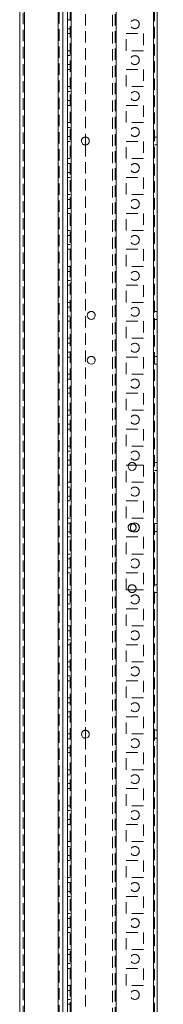
# Model space of a CAD drawing. Units: millimetres. Extents: x -3786 to 4614, y -3385 to 2555.
# Drawn here: x 807 to 887, y -1571 to -1024 of the extents above; entities that cross this region are included whole.
import ezdxf

# ---------------------------------------------------------------- set-up
doc = ezdxf.new("R2010")
doc.units = ezdxf.units.MM
doc.header["$LTSCALE"] = 5
doc.header["$PDSIZE"] = -1
doc.linetypes.add('HIDDEN', pattern=[1.905, 1.27, -0.635])
doc.layers.add('Dimensions', color=7, linetype='Continuous')
doc.styles.get("Standard").update_dxf_attribs({"font": 'romans.shx', "width": 0.8})
doc.dimstyles.new('SLDDIMSTYLE2', dxfattribs={"dimscale": 10, "dimtxt": 2.5, "dimasz": 3.302, "dimexe": 1, "dimexo": 1, "dimgap": 0.926042, "dimtad": 1, "dimdec": 0, "dimrnd": 1e-09, "dimzin": 12, "dimdsep": 46, "dimtxsty": 'Standard', "dimcen": 2, "dimadec": 0, "dimazin": 3, "dimtfac": 1, "dimtdec": 0, "dimtmove": 0, "dimatfit": 0, "dimfxl": 1, "dimfrac": 2, "dimtolj": 1, "dimtzin": 12, "dimarcsym": 0})

# ---------------------------------------------------------------- blocks, each defined once
blk = doc.blocks.new('*D19')
at = {"layer": 'Defpoints', "color": 0, "transparency": 16777216}
for p in [(843.89, -46.14), (1136.55, -46.14), (837.39, -1966.14)]:
    blk.add_point(p, dxfattribs=at)
at = {"layer": 'Dimensions', "color": 0, "lineweight": -2, "transparency": 16777216}
for p, q in [((863.89, -46.14), (1156.55, -46.14)), ((1136.55, -1900.1), (1136.55, -112.18)), ((857.39, -1966.14), (1156.55, -1966.14))]:
    blk.add_line(p, q, dxfattribs=at)
at = {"layer": 'Dimensions', "color": 0, "transparency": 16777216}
for points in [[(1125.54, -112.18), (1147.55, -112.18), (1136.55, -46.14)], [(1125.54, -1900.1), (1147.55, -1900.1), (1136.55, -1966.14)]]:
    blk.add_solid(points, dxfattribs=at)
at = {"layer": 'Dimensions', "color": 0, "transparency": 16777216, "insert": (1093.03, -1006.14), "char_height": 50, "attachment_point": 5, "rotation": 90}
blk.add_mtext('\\A1;1920', dxfattribs=at)
blk = doc.blocks.new('*D20')
at = {"layer": 'Defpoints', "color": 0, "transparency": 16777216}
for p in [(881.8, 3.87), (1290.32, 3.87), (881.79, -2016.14)]:
    blk.add_point(p, dxfattribs=at)
at = {"layer": 'Dimensions', "color": 0, "lineweight": -2, "transparency": 16777216}
for p, q in [((901.8, 3.87), (1310.32, 3.87)), ((1290.32, -1950.1), (1290.32, -62.17)), ((901.79, -2016.14), (1310.32, -2016.14))]:
    blk.add_line(p, q, dxfattribs=at)
at = {"layer": 'Dimensions', "color": 0, "transparency": 16777216}
for points in [[(1279.31, -62.17), (1301.32, -62.17), (1290.32, 3.87)], [(1279.31, -1950.1), (1301.32, -1950.1), (1290.32, -2016.14)]]:
    blk.add_solid(points, dxfattribs=at)
at = {"layer": 'Dimensions', "color": 0, "transparency": 16777216, "insert": (1246.8, -1006.14), "char_height": 50, "attachment_point": 5, "rotation": 90}
blk.add_mtext('\\A1;2020', dxfattribs=at)

msp = doc.modelspace()

# ---------------------------------------------------------------- linework, layer by layer
at = {"color": 7, "linetype": 'Continuous', "lineweight": 18}
for p, q in [((881.79, -2013.28), (881.79, 1.02)), ((883.89, -2013.28), (883.89, 1.02)), ((835.99, -1966.13), (835.99, -46.13)), ((807.39, -67.23), (807.39, -1960.03)), ((809.99, -67.23), (809.99, -1960.03)), ((828.79, -1961.38), (828.79, -65.81)), ((831.39, -1916.13), (831.39, -112.13)), ((833.89, -1916.13), (833.89, -112.13)), ((843.89, -1088.93), (843.89, -1093.33)), ((867.8, -1271.38), (871.93, -1271.38)), ((867.67, -1340.13), (867.8, -1340.88)), ((867.67, -1340.13), (867.8, -1340.88)), ((871.93, -1340.88), (867.8, -1340.88)), ((871.93, -1340.88), (867.8, -1340.88)), ((871.93, -1340.88), (867.8, -1340.88)), ((871.93, -1340.88), (872.07, -1340.13)), ((871.93, -1340.88), (872.07, -1340.13)), ((843.89, -1418.93), (843.89, -1423.33))]:
    msp.add_line(p, q, dxfattribs=at)
at = {"color": 7, "linetype": 'HIDDEN', "lineweight": 18}
for p, q in [((881.79, -2013.28), (881.79, 1.02)), ((881.79, 1.02), (881.79, -2013.28)), ((881.79, 1.02), (881.79, -2013.28)), ((882.39, 1.02), (882.39, -2013.28)), ((835.39, -46.13), (835.39, -1966.13)), ((835.99, -46.13), (835.99, -1966.13)), ((835.99, -1966.13), (835.99, -46.13)), ((835.99, -46.13), (835.99, -1966.13)), ((835.99, -1966.13), (835.99, -46.13)), ((835.99, -46.13), (835.99, -1966.13)), ((835.99, -46.13), (835.99, -1966.13)), ((835.99, -1966.13), (835.99, -46.13)), ((860.39, -49.02), (860.39, -1963.25)), ((860.99, -1966.13), (860.99, -46.13)), ((860.99, -46.13), (860.99, -1966.13)), ((860.99, -46.13), (860.99, -1966.13)), ((860.99, -1963.65), (860.99, -48.61)), ((881.79, -1966.13), (881.79, -46.13)), ((881.79, -46.13), (881.79, -1966.13)), ((881.79, -1966.13), (881.79, -46.13)), ((881.79, -46.13), (881.79, -1966.13)), ((858.89, -49.38), (858.89, -1962.88)), ((809.39, -67.23), (809.39, -1960.03)), ((809.99, -67.23), (809.99, -1960.03)), ((809.99, -1960.03), (809.99, -67.23)), ((809.99, -1960.03), (809.99, -67.23)), ((828.79, -1961.38), (828.79, -65.81)), ((828.79, -65.81), (828.79, -1961.38)), ((828.79, -65.81), (828.79, -1961.38)), ((829.39, -66.94), (829.39, -1961.38)), ((843.89, -763.33), (843.89, -1088.93)), ((835.39, -1023.63), (833.89, -1023.63)), ((833.89, -1028.63), (835.39, -1028.63)), ((833.89, -1028.63), (835.39, -1028.63)), ((868.89, -1026.13), (868.89, -1026.13)), ((873.89, -1026.13), (873.89, -1026.13)), ((835.39, -1031.38), (833.89, -1031.38)), ((835.39, -1031.38), (833.89, -1031.38)), ((835.39, -1031.38), (833.89, -1031.38)), ((835.39, -1031.38), (833.89, -1031.38)), ((866.64, -1031.38), (876.14, -1031.38)), ((866.64, -1031.38), (866.64, -1031.38)), ((866.64, -1031.38), (876.14, -1031.38)), ((866.64, -1040.88), (866.64, -1031.38)), ((876.14, -1031.38), (876.14, -1031.38)), ((876.14, -1031.38), (876.14, -1040.88)), ((835.39, -1040.88), (833.89, -1040.88)), ((835.39, -1040.88), (833.89, -1040.88)), ((835.39, -1040.88), (833.89, -1040.88)), ((835.39, -1040.88), (833.89, -1040.88)), ((835.39, -1043.63), (833.89, -1043.63)), ((835.39, -1043.63), (833.89, -1043.63)), ((876.14, -1040.88), (866.64, -1040.88)), ((876.14, -1040.88), (866.64, -1040.88)), ((876.14, -1040.88), (866.64, -1040.88)), ((833.89, -1048.63), (835.39, -1048.63)), ((833.89, -1048.63), (835.39, -1048.63)), ((835.39, -1051.38), (833.89, -1051.38)), ((835.39, -1051.38), (833.89, -1051.38)), ((835.39, -1051.38), (833.89, -1051.38)), ((835.39, -1051.38), (833.89, -1051.38)), ((866.64, -1051.38), (876.14, -1051.38)), ((866.64, -1051.38), (866.64, -1051.38)), ((866.64, -1051.38), (876.14, -1051.38)), ((866.64, -1060.88), (866.64, -1051.38)), ((866.64, -1051.38), (866.64, -1051.38)), ((876.14, -1051.38), (876.14, -1051.38)), ((876.14, -1051.38), (876.14, -1060.88)), ((876.14, -1051.38), (876.14, -1051.38)), ((835.39, -1060.88), (833.89, -1060.88)), ((835.39, -1060.88), (833.89, -1060.88)), ((835.39, -1060.88), (833.89, -1060.88)), ((835.39, -1060.88), (833.89, -1060.88)), ((876.14, -1060.88), (866.64, -1060.88)), ((876.14, -1060.88), (866.64, -1060.88)), ((835.39, -1063.63), (833.89, -1063.63)), ((835.39, -1063.63), (833.89, -1063.63)), ((833.89, -1068.63), (835.39, -1068.63)), ((833.89, -1068.63), (835.39, -1068.63)), ((835.39, -1071.38), (833.89, -1071.38)), ((835.39, -1071.38), (833.89, -1071.38)), ((835.39, -1071.38), (833.89, -1071.38)), ((835.39, -1071.38), (833.89, -1071.38)), ((866.64, -1071.38), (876.14, -1071.38)), ((866.64, -1071.38), (866.64, -1071.38)), ((866.64, -1071.38), (866.64, -1071.38)), ((866.64, -1071.38), (876.14, -1071.38)), ((866.64, -1071.38), (876.14, -1071.38)), ((866.64, -1080.88), (866.64, -1071.38)), ((876.14, -1071.38), (876.14, -1071.38)), ((876.14, -1071.38), (876.14, -1071.38)), ((876.14, -1071.38), (876.14, -1080.88)), ((835.39, -1080.88), (833.89, -1080.88)), ((835.39, -1080.88), (833.89, -1080.88)), ((835.39, -1080.88), (833.89, -1080.88)), ((835.39, -1080.88), (833.89, -1080.88)), ((835.39, -1083.63), (833.89, -1083.63)), ((835.39, -1083.63), (833.89, -1083.63)), ((876.14, -1080.88), (866.64, -1080.88)), ((876.14, -1080.88), (866.64, -1080.88)), ((833.89, -1088.63), (835.39, -1088.63)), ((833.89, -1088.63), (835.39, -1088.63)), ((868.89, -1086.13), (868.89, -1086.13)), ((873.89, -1086.13), (873.89, -1086.13)), ((883.89, -1088.93), (882.39, -1088.93)), ((883.89, -1088.93), (882.39, -1088.93)), ((835.39, -1091.38), (833.89, -1091.38)), ((835.39, -1091.38), (833.89, -1091.38)), ((835.39, -1091.38), (833.89, -1091.38)), ((835.39, -1091.38), (833.89, -1091.38)), ((841.69, -1091.13), (841.69, -1091.13)), ((843.89, -1093.33), (843.89, -1418.93)), ((846.09, -1091.13), (846.09, -1091.13)), ((866.64, -1091.38), (876.14, -1091.38)), ((866.64, -1091.38), (866.64, -1091.38)), ((866.64, -1091.38), (876.14, -1091.38)), ((866.64, -1100.88), (866.64, -1091.38)), ((876.14, -1091.38), (876.14, -1091.38)), ((876.14, -1091.38), (876.14, -1100.88)), ((882.39, -1093.33), (883.89, -1093.33)), ((882.39, -1093.33), (883.89, -1093.33)), ((835.39, -1100.88), (833.89, -1100.88)), ((835.39, -1100.88), (833.89, -1100.88)), ((835.39, -1100.88), (833.89, -1100.88)), ((835.39, -1100.88), (833.89, -1100.88)), ((876.14, -1100.88), (866.64, -1100.88)), ((876.14, -1100.88), (866.64, -1100.88)), ((876.14, -1100.88), (866.64, -1100.88)), ((835.39, -1103.63), (833.89, -1103.63)), ((835.39, -1103.63), (833.89, -1103.63)), ((833.89, -1108.63), (835.39, -1108.63)), ((833.89, -1108.63), (835.39, -1108.63)), ((835.39, -1111.38), (833.89, -1111.38)), ((835.39, -1111.38), (833.89, -1111.38)), ((835.39, -1111.38), (833.89, -1111.38)), ((835.39, -1111.38), (833.89, -1111.38)), ((866.64, -1111.38), (876.14, -1111.38)), ((866.64, -1111.38), (866.64, -1111.38)), ((866.64, -1111.38), (876.14, -1111.38)), ((866.64, -1120.88), (866.64, -1111.38)), ((866.64, -1111.38), (866.64, -1111.38)), ((876.14, -1111.38), (876.14, -1111.38)), ((876.14, -1111.38), (876.14, -1120.88)), ((876.14, -1111.38), (876.14, -1111.38)), ((835.39, -1120.88), (833.89, -1120.88)), ((835.39, -1120.88), (833.89, -1120.88)), ((835.39, -1120.88), (833.89, -1120.88)), ((835.39, -1120.88), (833.89, -1120.88)), ((876.14, -1120.88), (866.64, -1120.88)), ((876.14, -1120.88), (866.64, -1120.88)), ((835.39, -1123.63), (833.89, -1123.63)), ((835.39, -1123.63), (833.89, -1123.63)), ((833.89, -1128.63), (835.39, -1128.63)), ((833.89, -1128.63), (835.39, -1128.63)), ((835.39, -1131.38), (833.89, -1131.38)), ((835.39, -1131.38), (833.89, -1131.38)), ((835.39, -1131.38), (833.89, -1131.38)), ((835.39, -1131.38), (833.89, -1131.38)), ((866.64, -1131.38), (876.14, -1131.38)), ((866.64, -1131.38), (866.64, -1131.38)), ((866.64, -1131.38), (866.64, -1131.38)), ((866.64, -1131.38), (876.14, -1131.38)), ((866.64, -1131.38), (876.14, -1131.38)), ((866.64, -1140.88), (866.64, -1131.38)), ((876.14, -1131.38), (876.14, -1131.38)), ((876.14, -1131.38), (876.14, -1131.38)), ((876.14, -1131.38), (876.14, -1140.88)), ((835.39, -1140.88), (833.89, -1140.88)), ((835.39, -1140.88), (833.89, -1140.88)), ((835.39, -1140.88), (833.89, -1140.88)), ((835.39, -1140.88), (833.89, -1140.88)), ((835.39, -1143.63), (833.89, -1143.63)), ((835.39, -1143.63), (833.89, -1143.63)), ((876.14, -1140.88), (866.64, -1140.88)), ((876.14, -1140.88), (866.64, -1140.88)), ((833.89, -1148.63), (835.39, -1148.63)), ((833.89, -1148.63), (835.39, -1148.63)), ((868.89, -1146.13), (868.89, -1146.13)), ((873.89, -1146.13), (873.89, -1146.13)), ((835.39, -1151.38), (833.89, -1151.38)), ((835.39, -1151.38), (833.89, -1151.38)), ((835.39, -1151.38), (833.89, -1151.38)), ((835.39, -1151.38), (833.89, -1151.38)), ((866.64, -1151.38), (876.14, -1151.38)), ((866.64, -1151.38), (866.64, -1151.38)), ((866.64, -1151.38), (876.14, -1151.38)), ((866.64, -1160.88), (866.64, -1151.38)), ((876.14, -1151.38), (876.14, -1151.38)), ((876.14, -1151.38), (876.14, -1160.88)), ((835.39, -1160.88), (833.89, -1160.88)), ((835.39, -1160.88), (833.89, -1160.88)), ((835.39, -1160.88), (833.89, -1160.88)), ((835.39, -1160.88), (833.89, -1160.88)), ((876.14, -1160.88), (866.64, -1160.88)), ((876.14, -1160.88), (866.64, -1160.88)), ((835.39, -1163.63), (833.89, -1163.63)), ((835.39, -1163.63), (833.89, -1163.63)), ((833.89, -1168.63), (835.39, -1168.63)), ((833.89, -1168.63), (835.39, -1168.63)), ((835.39, -1171.38), (833.89, -1171.38)), ((835.39, -1171.38), (833.89, -1171.38)), ((835.39, -1171.38), (833.89, -1171.38)), ((835.39, -1171.38), (833.89, -1171.38)), ((866.64, -1171.38), (876.14, -1171.38)), ((866.64, -1171.38), (866.64, -1171.38)), ((866.64, -1171.38), (876.14, -1171.38)), ((866.64, -1180.88), (866.64, -1171.38)), ((876.14, -1171.38), (876.14, -1171.38)), ((876.14, -1171.38), (876.14, -1180.88)), ((835.39, -1180.88), (833.89, -1180.88)), ((835.39, -1180.88), (833.89, -1180.88)), ((835.39, -1180.88), (833.89, -1180.88)), ((835.39, -1180.88), (833.89, -1180.88)), ((876.14, -1180.88), (866.64, -1180.88)), ((876.14, -1180.88), (866.64, -1180.88)), ((835.39, -1183.63), (833.89, -1183.63)), ((835.39, -1183.63), (833.89, -1183.63)), ((844.94, -1188.13), (844.94, -1188.13)), ((849.34, -1188.13), (849.34, -1188.13)), ((883.89, -1185.93), (882.39, -1185.93)), ((883.89, -1185.93), (882.39, -1185.93)), ((833.89, -1188.63), (835.39, -1188.63)), ((833.89, -1188.63), (835.39, -1188.63)), ((835.39, -1191.38), (833.89, -1191.38)), ((835.39, -1191.38), (833.89, -1191.38)), ((835.39, -1191.38), (833.89, -1191.38)), ((835.39, -1191.38), (833.89, -1191.38)), ((866.64, -1191.38), (876.14, -1191.38)), ((866.64, -1191.38), (866.64, -1191.38)), ((866.64, -1191.38), (866.64, -1191.38)), ((866.64, -1191.38), (876.14, -1191.38)), ((866.64, -1191.38), (876.14, -1191.38)), ((866.64, -1200.88), (866.64, -1191.38)), ((876.14, -1191.38), (876.14, -1191.38)), ((876.14, -1191.38), (876.14, -1191.38)), ((876.14, -1191.38), (876.14, -1200.88)), ((882.39, -1190.33), (883.89, -1190.33)), ((882.39, -1190.33), (883.89, -1190.33)), ((835.39, -1200.88), (833.89, -1200.88)), ((835.39, -1200.88), (833.89, -1200.88)), ((835.39, -1200.88), (833.89, -1200.88)), ((835.39, -1200.88), (833.89, -1200.88)), ((835.39, -1203.63), (833.89, -1203.63)), ((835.39, -1203.63), (833.89, -1203.63)), ((876.14, -1200.88), (866.64, -1200.88)), ((876.14, -1200.88), (866.64, -1200.88)), ((833.89, -1208.63), (835.39, -1208.63)), ((833.89, -1208.63), (835.39, -1208.63)), ((835.39, -1211.38), (833.89, -1211.38)), ((835.39, -1211.38), (833.89, -1211.38)), ((835.39, -1211.38), (833.89, -1211.38)), ((835.39, -1211.38), (833.89, -1211.38)), ((866.64, -1211.38), (876.14, -1211.38)), ((866.64, -1211.38), (866.64, -1211.38)), ((866.64, -1211.38), (876.14, -1211.38)), ((866.64, -1220.88), (866.64, -1211.38)), ((876.14, -1211.38), (876.14, -1211.38)), ((876.14, -1211.38), (876.14, -1220.88)), ((883.89, -1210.93), (882.39, -1210.93)), ((883.89, -1210.93), (882.39, -1210.93)), ((882.39, -1215.33), (883.89, -1215.33)), ((882.39, -1215.33), (883.89, -1215.33)), ((835.39, -1220.88), (833.89, -1220.88)), ((835.39, -1220.88), (833.89, -1220.88)), ((835.39, -1220.88), (833.89, -1220.88)), ((835.39, -1220.88), (833.89, -1220.88)), ((876.14, -1220.88), (866.64, -1220.88)), ((876.14, -1220.88), (866.64, -1220.88)), ((866.64, -1220.88), (866.64, -1220.88)), ((876.14, -1220.88), (876.14, -1220.88)), ((835.39, -1223.63), (833.89, -1223.63)), ((835.39, -1223.63), (833.89, -1223.63)), ((833.89, -1228.63), (835.39, -1228.63)), ((833.89, -1228.63), (835.39, -1228.63)), ((835.39, -1231.38), (833.89, -1231.38)), ((835.39, -1231.38), (833.89, -1231.38)), ((835.39, -1231.38), (833.89, -1231.38)), ((835.39, -1231.38), (833.89, -1231.38)), ((866.64, -1231.38), (876.14, -1231.38)), ((866.64, -1231.38), (866.64, -1231.38)), ((866.64, -1231.38), (876.14, -1231.38)), ((866.64, -1240.88), (866.64, -1231.38)), ((876.14, -1231.38), (876.14, -1231.38)), ((876.14, -1231.38), (876.14, -1240.88)), ((835.39, -1240.88), (833.89, -1240.88)), ((835.39, -1240.88), (833.89, -1240.88)), ((835.39, -1240.88), (833.89, -1240.88)), ((835.39, -1240.88), (833.89, -1240.88)), ((876.14, -1240.88), (866.64, -1240.88)), ((876.14, -1240.88), (866.64, -1240.88)), ((835.39, -1243.63), (833.89, -1243.63)), ((835.39, -1243.63), (833.89, -1243.63)), ((833.89, -1248.63), (835.39, -1248.63)), ((833.89, -1248.63), (835.39, -1248.63)), ((835.39, -1251.38), (833.89, -1251.38)), ((835.39, -1251.38), (833.89, -1251.38)), ((835.39, -1251.38), (833.89, -1251.38)), ((835.39, -1251.38), (833.89, -1251.38)), ((866.64, -1251.38), (876.14, -1251.38)), ((866.64, -1251.38), (866.64, -1251.38)), ((866.64, -1251.38), (866.64, -1251.38)), ((866.64, -1251.38), (876.14, -1251.38)), ((866.64, -1251.38), (876.14, -1251.38)), ((866.64, -1260.88), (866.64, -1251.38)), ((876.14, -1251.38), (876.14, -1251.38)), ((876.14, -1251.38), (876.14, -1251.38)), ((876.14, -1251.38), (876.14, -1260.88)), ((835.39, -1260.88), (833.89, -1260.88)), ((835.39, -1260.88), (833.89, -1260.88)), ((835.39, -1260.88), (833.89, -1260.88)), ((835.39, -1260.88), (833.89, -1260.88)), ((835.39, -1263.63), (833.89, -1263.63)), ((835.39, -1263.63), (833.89, -1263.63)), ((876.14, -1260.88), (866.64, -1260.88)), ((876.14, -1260.88), (866.64, -1260.88)), ((833.89, -1268.63), (835.39, -1268.63)), ((833.89, -1268.63), (835.39, -1268.63)), ((868.89, -1266.13), (868.89, -1266.13)), ((873.89, -1266.13), (873.89, -1266.13)), ((883.89, -1269.93), (882.39, -1269.93)), ((883.89, -1269.93), (882.39, -1269.93)), ((835.39, -1271.38), (833.89, -1271.38)), ((835.39, -1271.38), (833.89, -1271.38)), ((835.39, -1271.38), (833.89, -1271.38)), ((835.39, -1271.38), (833.89, -1271.38)), ((866.64, -1271.38), (876.14, -1271.38)), ((866.64, -1271.38), (866.64, -1271.38)), ((866.64, -1271.38), (867.8, -1271.38)), ((866.64, -1280.88), (866.64, -1271.38)), ((866.64, -1271.38), (876.14, -1271.38)), ((871.93, -1271.38), (876.14, -1271.38)), ((876.14, -1271.38), (876.14, -1271.38)), ((876.14, -1271.38), (876.14, -1280.88)), ((882.39, -1274.33), (883.89, -1274.33)), ((882.39, -1274.33), (883.89, -1274.33)), ((835.39, -1280.88), (833.89, -1280.88)), ((835.39, -1280.88), (833.89, -1280.88)), ((835.39, -1280.88), (833.89, -1280.88)), ((835.39, -1280.88), (833.89, -1280.88)), ((876.14, -1280.88), (866.64, -1280.88)), ((876.14, -1280.88), (866.64, -1280.88)), ((876.14, -1280.88), (866.64, -1280.88)), ((866.64, -1280.88), (866.64, -1280.88)), ((876.14, -1280.88), (876.14, -1280.88)), ((835.39, -1283.63), (833.89, -1283.63)), ((835.39, -1283.63), (833.89, -1283.63)), ((833.89, -1288.63), (835.39, -1288.63)), ((833.89, -1288.63), (835.39, -1288.63)), ((835.39, -1291.38), (833.89, -1291.38)), ((835.39, -1291.38), (833.89, -1291.38)), ((835.39, -1291.38), (833.89, -1291.38)), ((835.39, -1291.38), (833.89, -1291.38)), ((866.64, -1291.38), (876.14, -1291.38)), ((866.64, -1291.38), (866.64, -1291.38)), ((866.64, -1291.38), (876.14, -1291.38)), ((866.64, -1300.88), (866.64, -1291.38)), ((876.14, -1291.38), (876.14, -1291.38)), ((876.14, -1291.38), (876.14, -1300.88)), ((835.39, -1300.88), (833.89, -1300.88)), ((835.39, -1300.88), (833.89, -1300.88)), ((835.39, -1300.88), (833.89, -1300.88)), ((835.39, -1300.88), (833.89, -1300.88)), ((835.39, -1303.63), (833.89, -1303.63)), ((835.39, -1303.63), (833.89, -1303.63)), ((876.14, -1300.88), (866.64, -1300.88)), ((876.14, -1300.88), (866.64, -1300.88)), ((833.89, -1308.63), (835.39, -1308.63)), ((833.89, -1308.63), (835.39, -1308.63)), ((869.87, -1308.33), (870.16, -1308.31)), ((883.89, -1303.93), (882.39, -1303.93)), ((883.89, -1303.93), (882.39, -1303.93)), ((882.39, -1308.33), (883.89, -1308.33)), ((882.39, -1308.33), (883.89, -1308.33)), ((835.39, -1311.38), (833.89, -1311.38)), ((835.39, -1311.38), (833.89, -1311.38)), ((835.39, -1311.38), (833.89, -1311.38)), ((835.39, -1311.38), (833.89, -1311.38)), ((866.64, -1311.38), (876.14, -1311.38)), ((866.64, -1311.38), (866.64, -1311.38)), ((866.64, -1311.38), (876.14, -1311.38)), ((866.64, -1320.88), (866.64, -1311.38)), ((876.14, -1311.38), (876.14, -1311.38)), ((876.14, -1311.38), (876.14, -1320.88)), ((835.39, -1320.88), (833.89, -1320.88)), ((835.39, -1320.88), (833.89, -1320.88)), ((835.39, -1320.88), (833.89, -1320.88)), ((835.39, -1320.88), (833.89, -1320.88)), ((835.39, -1323.63), (833.89, -1323.63)), ((835.39, -1323.63), (833.89, -1323.63)), ((876.14, -1320.88), (866.64, -1320.88)), ((876.14, -1320.88), (866.64, -1320.88)), ((876.14, -1320.88), (866.64, -1320.88)), ((866.64, -1320.88), (866.64, -1320.88)), ((876.14, -1320.88), (876.14, -1320.88)), ((833.89, -1328.63), (835.39, -1328.63)), ((833.89, -1328.63), (835.39, -1328.63)), ((868.89, -1326.13), (868.89, -1326.13)), ((873.89, -1326.13), (873.89, -1326.13)), ((835.39, -1331.38), (833.89, -1331.38)), ((835.39, -1331.38), (833.89, -1331.38)), ((835.39, -1331.38), (833.89, -1331.38)), ((835.39, -1331.38), (833.89, -1331.38)), ((866.64, -1331.38), (876.14, -1331.38)), ((866.64, -1331.38), (866.64, -1331.38)), ((866.64, -1331.38), (866.64, -1331.38)), ((866.64, -1331.38), (876.14, -1331.38)), ((866.64, -1331.38), (876.14, -1331.38)), ((866.64, -1340.88), (866.64, -1331.38)), ((876.14, -1331.38), (876.14, -1331.38)), ((876.14, -1331.38), (876.14, -1331.38)), ((876.14, -1331.38), (876.14, -1340.88)), ((835.39, -1340.88), (833.89, -1340.88)), ((835.39, -1340.88), (833.89, -1340.88)), ((835.39, -1340.88), (833.89, -1340.88)), ((835.39, -1340.88), (833.89, -1340.88)), ((867.8, -1340.88), (866.64, -1340.88)), ((867.8, -1340.88), (866.64, -1340.88)), ((867.8, -1340.88), (866.64, -1340.88)), ((867.67, -1340.13), (867.67, -1340.13)), ((876.14, -1340.88), (871.93, -1340.88)), ((876.14, -1340.88), (871.93, -1340.88)), ((876.14, -1340.88), (871.93, -1340.88)), ((872.07, -1340.13), (872.07, -1340.13)), ((883.89, -1337.93), (882.39, -1337.93)), ((883.89, -1337.93), (882.39, -1337.93)), ((835.39, -1343.63), (833.89, -1343.63)), ((835.39, -1343.63), (833.89, -1343.63)), ((873.89, -1346.13), (873.89, -1346.25)), ((882.39, -1342.33), (883.89, -1342.33)), ((882.39, -1342.33), (883.89, -1342.33)), ((833.89, -1348.63), (835.39, -1348.63)), ((833.89, -1348.63), (835.39, -1348.63)), ((835.39, -1351.38), (833.89, -1351.38)), ((835.39, -1351.38), (833.89, -1351.38)), ((835.39, -1351.38), (833.89, -1351.38)), ((835.39, -1351.38), (833.89, -1351.38)), ((866.64, -1351.38), (876.14, -1351.38)), ((866.64, -1351.38), (866.64, -1351.38)), ((866.64, -1351.38), (876.14, -1351.38)), ((866.64, -1360.88), (866.64, -1351.38)), ((866.64, -1351.38), (866.64, -1351.38)), ((866.64, -1351.38), (876.14, -1351.38)), ((876.14, -1351.38), (876.14, -1351.38)), ((876.14, -1351.38), (876.14, -1360.88)), ((876.14, -1351.38), (876.14, -1351.38)), ((835.39, -1360.88), (833.89, -1360.88)), ((835.39, -1360.88), (833.89, -1360.88)), ((835.39, -1360.88), (833.89, -1360.88)), ((835.39, -1360.88), (833.89, -1360.88)), ((835.39, -1363.63), (833.89, -1363.63)), ((835.39, -1363.63), (833.89, -1363.63)), ((876.14, -1360.88), (866.64, -1360.88)), ((876.14, -1360.88), (866.64, -1360.88)), ((866.64, -1360.88), (866.64, -1360.88)), ((876.14, -1360.88), (876.14, -1360.88)), ((833.89, -1368.63), (835.39, -1368.63)), ((833.89, -1368.63), (835.39, -1368.63)), ((868.89, -1366.13), (868.89, -1366.13)), ((873.89, -1366.13), (873.89, -1366.13)), ((835.39, -1371.38), (833.89, -1371.38)), ((835.39, -1371.38), (833.89, -1371.38)), ((835.39, -1371.38), (833.89, -1371.38)), ((835.39, -1371.38), (833.89, -1371.38)), ((866.64, -1371.38), (876.14, -1371.38)), ((866.64, -1371.38), (866.64, -1371.38)), ((866.64, -1371.38), (866.64, -1371.38)), ((866.64, -1371.38), (876.14, -1371.38)), ((866.64, -1371.38), (876.14, -1371.38)), ((866.64, -1380.88), (866.64, -1371.38)), ((876.14, -1371.38), (876.14, -1371.38)), ((876.14, -1371.38), (876.14, -1371.38)), ((876.14, -1371.38), (876.14, -1380.88)), ((835.39, -1380.88), (833.89, -1380.88)), ((835.39, -1380.88), (833.89, -1380.88)), ((835.39, -1380.88), (833.89, -1380.88)), ((835.39, -1380.88), (833.89, -1380.88)), ((835.39, -1383.63), (833.89, -1383.63)), ((835.39, -1383.63), (833.89, -1383.63)), ((876.14, -1380.88), (866.64, -1380.88)), ((876.14, -1380.88), (866.64, -1380.88)), ((833.89, -1388.63), (835.39, -1388.63)), ((833.89, -1388.63), (835.39, -1388.63)), ((868.89, -1386.13), (868.89, -1386.13)), ((873.89, -1386.13), (873.89, -1386.13)), ((835.39, -1391.38), (833.89, -1391.38)), ((835.39, -1391.38), (833.89, -1391.38)), ((835.39, -1391.38), (833.89, -1391.38)), ((835.39, -1391.38), (833.89, -1391.38)), ((866.64, -1391.38), (876.14, -1391.38)), ((866.64, -1391.38), (866.64, -1391.38)), ((866.64, -1391.38), (866.64, -1391.38)), ((866.64, -1391.38), (876.14, -1391.38)), ((866.64, -1391.38), (876.14, -1391.38)), ((866.64, -1400.88), (866.64, -1391.38)), ((876.14, -1391.38), (876.14, -1391.38)), ((876.14, -1391.38), (876.14, -1391.38)), ((876.14, -1391.38), (876.14, -1400.88)), ((835.39, -1400.88), (833.89, -1400.88)), ((835.39, -1400.88), (833.89, -1400.88)), ((835.39, -1400.88), (833.89, -1400.88)), ((835.39, -1400.88), (833.89, -1400.88)), ((876.14, -1400.88), (866.64, -1400.88)), ((876.14, -1400.88), (866.64, -1400.88)), ((876.14, -1400.88), (866.64, -1400.88)), ((835.39, -1403.63), (833.89, -1403.63)), ((835.39, -1403.63), (833.89, -1403.63)), ((868.89, -1406.13), (868.89, -1406.13)), ((873.89, -1406.13), (873.89, -1406.13)), ((833.89, -1408.63), (835.39, -1408.63)), ((833.89, -1408.63), (835.39, -1408.63)), ((835.39, -1411.38), (833.89, -1411.38)), ((835.39, -1411.38), (833.89, -1411.38)), ((835.39, -1411.38), (833.89, -1411.38)), ((835.39, -1411.38), (833.89, -1411.38)), ((866.64, -1411.38), (876.14, -1411.38)), ((866.64, -1411.38), (866.64, -1411.38)), ((866.64, -1411.38), (876.14, -1411.38)), ((866.64, -1420.88), (866.64, -1411.38)), ((866.64, -1411.38), (866.64, -1411.38)), ((876.14, -1411.38), (876.14, -1411.38)), ((876.14, -1411.38), (876.14, -1420.88)), ((876.14, -1411.38), (876.14, -1411.38)), ((835.39, -1420.88), (833.89, -1420.88)), ((835.39, -1420.88), (833.89, -1420.88)), ((835.39, -1420.88), (833.89, -1420.88)), ((835.39, -1420.88), (833.89, -1420.88)), ((835.39, -1423.63), (833.89, -1423.63)), ((835.39, -1423.63), (833.89, -1423.63)), ((841.69, -1421.13), (841.69, -1421.13)), ((843.89, -1423.33), (843.89, -1748.93)), ((846.09, -1421.13), (846.09, -1421.13)), ((876.14, -1420.88), (866.64, -1420.88)), ((876.14, -1420.88), (866.64, -1420.88)), ((866.64, -1420.88), (866.64, -1420.88)), ((876.14, -1420.88), (876.14, -1420.88)), ((883.89, -1418.93), (882.39, -1418.93)), ((883.89, -1418.93), (882.39, -1418.93)), ((882.39, -1423.33), (883.89, -1423.33)), ((882.39, -1423.33), (883.89, -1423.33)), ((833.89, -1428.63), (835.39, -1428.63)), ((833.89, -1428.63), (835.39, -1428.63)), ((835.39, -1431.38), (833.89, -1431.38)), ((835.39, -1431.38), (833.89, -1431.38)), ((835.39, -1431.38), (833.89, -1431.38)), ((835.39, -1431.38), (833.89, -1431.38)), ((866.64, -1431.38), (876.14, -1431.38)), ((866.64, -1431.38), (866.64, -1431.38)), ((866.64, -1431.38), (866.64, -1431.38)), ((866.64, -1431.38), (876.14, -1431.38)), ((866.64, -1431.38), (876.14, -1431.38)), ((866.64, -1440.88), (866.64, -1431.38)), ((876.14, -1431.38), (876.14, -1431.38)), ((876.14, -1431.38), (876.14, -1431.38)), ((876.14, -1431.38), (876.14, -1440.88)), ((835.39, -1440.88), (833.89, -1440.88)), ((835.39, -1440.88), (833.89, -1440.88)), ((835.39, -1440.88), (833.89, -1440.88)), ((835.39, -1440.88), (833.89, -1440.88)), ((835.39, -1443.63), (833.89, -1443.63)), ((835.39, -1443.63), (833.89, -1443.63)), ((876.14, -1440.88), (866.64, -1440.88)), ((876.14, -1440.88), (866.64, -1440.88)), ((833.89, -1448.63), (835.39, -1448.63)), ((833.89, -1448.63), (835.39, -1448.63)), ((835.39, -1451.38), (833.89, -1451.38)), ((835.39, -1451.38), (833.89, -1451.38)), ((835.39, -1451.38), (833.89, -1451.38)), ((835.39, -1451.38), (833.89, -1451.38)), ((866.64, -1451.38), (876.14, -1451.38)), ((866.64, -1451.38), (866.64, -1451.38)), ((866.64, -1451.38), (876.14, -1451.38)), ((866.64, -1460.88), (866.64, -1451.38)), ((868.89, -1446.13), (868.89, -1446.13)), ((873.89, -1446.13), (873.89, -1446.13)), ((876.14, -1451.38), (876.14, -1451.38)), ((876.14, -1451.38), (876.14, -1460.88)), ((835.39, -1460.88), (833.89, -1460.88)), ((835.39, -1460.88), (833.89, -1460.88)), ((835.39, -1460.88), (833.89, -1460.88)), ((835.39, -1460.88), (833.89, -1460.88)), ((876.14, -1460.88), (866.64, -1460.88)), ((876.14, -1460.88), (866.64, -1460.88)), ((876.14, -1460.88), (866.64, -1460.88)), ((835.39, -1463.63), (833.89, -1463.63)), ((835.39, -1463.63), (833.89, -1463.63)), ((868.89, -1466.13), (868.89, -1466.13)), ((873.89, -1466.13), (873.89, -1466.13)), ((833.89, -1468.63), (835.39, -1468.63)), ((833.89, -1468.63), (835.39, -1468.63)), ((835.39, -1471.38), (833.89, -1471.38)), ((835.39, -1471.38), (833.89, -1471.38)), ((835.39, -1471.38), (833.89, -1471.38)), ((835.39, -1471.38), (833.89, -1471.38)), ((866.64, -1471.38), (876.14, -1471.38)), ((866.64, -1471.38), (866.64, -1471.38)), ((866.64, -1471.38), (876.14, -1471.38)), ((866.64, -1480.88), (866.64, -1471.38)), ((866.64, -1471.38), (866.64, -1471.38)), ((876.14, -1471.38), (876.14, -1471.38)), ((876.14, -1471.38), (876.14, -1480.88)), ((876.14, -1471.38), (876.14, -1471.38)), ((835.39, -1480.88), (833.89, -1480.88)), ((835.39, -1480.88), (833.89, -1480.88)), ((835.39, -1480.88), (833.89, -1480.88)), ((835.39, -1480.88), (833.89, -1480.88)), ((835.39, -1483.63), (833.89, -1483.63)), ((835.39, -1483.63), (833.89, -1483.63)), ((876.14, -1480.88), (866.64, -1480.88)), ((876.14, -1480.88), (866.64, -1480.88)), ((866.64, -1480.88), (866.64, -1480.88)), ((876.14, -1480.88), (876.14, -1480.88)), ((833.89, -1488.63), (835.39, -1488.63)), ((833.89, -1488.63), (835.39, -1488.63)), ((835.39, -1491.38), (833.89, -1491.38)), ((835.39, -1491.38), (833.89, -1491.38)), ((835.39, -1491.38), (833.89, -1491.38)), ((835.39, -1491.38), (833.89, -1491.38)), ((866.64, -1491.38), (876.14, -1491.38)), ((866.64, -1491.38), (866.64, -1491.38)), ((866.64, -1491.38), (866.64, -1491.38)), ((866.64, -1491.38), (876.14, -1491.38)), ((866.64, -1491.38), (876.14, -1491.38)), ((866.64, -1500.88), (866.64, -1491.38)), ((876.14, -1491.38), (876.14, -1491.38)), ((876.14, -1491.38), (876.14, -1491.38)), ((876.14, -1491.38), (876.14, -1500.88)), ((835.39, -1500.88), (833.89, -1500.88)), ((835.39, -1500.88), (833.89, -1500.88)), ((835.39, -1500.88), (833.89, -1500.88)), ((835.39, -1500.88), (833.89, -1500.88)), ((835.39, -1503.63), (833.89, -1503.63)), ((835.39, -1503.63), (833.89, -1503.63)), ((876.14, -1500.88), (866.64, -1500.88)), ((876.14, -1500.88), (866.64, -1500.88)), ((876.14, -1500.88), (866.64, -1500.88)), ((868.89, -1506.13), (868.89, -1506.13)), ((873.89, -1506.13), (873.89, -1506.13)), ((833.89, -1508.63), (835.39, -1508.63)), ((833.89, -1508.63), (835.39, -1508.63)), ((835.39, -1511.38), (833.89, -1511.38)), ((835.39, -1511.38), (833.89, -1511.38)), ((835.39, -1511.38), (833.89, -1511.38)), ((835.39, -1511.38), (833.89, -1511.38)), ((866.64, -1511.38), (876.14, -1511.38)), ((866.64, -1511.38), (866.64, -1511.38)), ((866.64, -1511.38), (876.14, -1511.38)), ((866.64, -1520.88), (866.64, -1511.38)), ((866.64, -1511.38), (866.64, -1511.38)), ((876.14, -1511.38), (876.14, -1511.38)), ((876.14, -1511.38), (876.14, -1520.88)), ((876.14, -1511.38), (876.14, -1511.38)), ((835.39, -1520.88), (833.89, -1520.88)), ((835.39, -1520.88), (833.89, -1520.88)), ((835.39, -1520.88), (833.89, -1520.88)), ((835.39, -1520.88), (833.89, -1520.88)), ((876.14, -1520.88), (866.64, -1520.88)), ((876.14, -1520.88), (866.64, -1520.88)), ((835.39, -1523.63), (833.89, -1523.63)), ((835.39, -1523.63), (833.89, -1523.63)), ((868.89, -1526.13), (868.89, -1526.13)), ((873.89, -1526.13), (873.89, -1526.13)), ((833.89, -1528.63), (835.39, -1528.63)), ((833.89, -1528.63), (835.39, -1528.63)), ((835.39, -1531.38), (833.89, -1531.38)), ((835.39, -1531.38), (833.89, -1531.38)), ((835.39, -1531.38), (833.89, -1531.38)), ((835.39, -1531.38), (833.89, -1531.38)), ((866.64, -1531.38), (876.14, -1531.38)), ((866.64, -1531.38), (866.64, -1531.38)), ((866.64, -1531.38), (876.14, -1531.38)), ((866.64, -1540.88), (866.64, -1531.38)), ((876.14, -1531.38), (876.14, -1531.38)), ((876.14, -1531.38), (876.14, -1540.88)), ((835.39, -1540.88), (833.89, -1540.88)), ((835.39, -1540.88), (833.89, -1540.88)), ((835.39, -1540.88), (833.89, -1540.88)), ((835.39, -1540.88), (833.89, -1540.88)), ((835.39, -1543.63), (833.89, -1543.63)), ((835.39, -1543.63), (833.89, -1543.63)), ((876.14, -1540.88), (866.64, -1540.88)), ((876.14, -1540.88), (866.64, -1540.88)), ((866.64, -1540.88), (866.64, -1540.88)), ((876.14, -1540.88), (876.14, -1540.88)), ((833.89, -1548.63), (835.39, -1548.63)), ((833.89, -1548.63), (835.39, -1548.63)), ((868.89, -1546.13), (868.89, -1546.13)), ((873.89, -1546.13), (873.89, -1546.13)), ((835.39, -1551.38), (833.89, -1551.38)), ((835.39, -1551.38), (833.89, -1551.38)), ((835.39, -1551.38), (833.89, -1551.38)), ((835.39, -1551.38), (833.89, -1551.38)), ((866.64, -1551.38), (876.14, -1551.38)), ((866.64, -1551.38), (866.64, -1551.38)), ((866.64, -1551.38), (866.64, -1551.38)), ((866.64, -1551.38), (876.14, -1551.38)), ((866.64, -1551.38), (876.14, -1551.38)), ((866.64, -1560.88), (866.64, -1551.38)), ((876.14, -1551.38), (876.14, -1551.38)), ((876.14, -1551.38), (876.14, -1551.38)), ((876.14, -1551.38), (876.14, -1560.88)), ((835.39, -1560.88), (833.89, -1560.88)), ((835.39, -1560.88), (833.89, -1560.88)), ((835.39, -1560.88), (833.89, -1560.88)), ((835.39, -1560.88), (833.89, -1560.88)), ((876.14, -1560.88), (866.64, -1560.88)), ((876.14, -1560.88), (866.64, -1560.88)), ((835.39, -1563.63), (833.89, -1563.63)), ((835.39, -1563.63), (833.89, -1563.63)), ((868.89, -1566.13), (868.89, -1566.13)), ((868.89, -1566.13), (868.89, -1566.13)), ((873.89, -1566.13), (873.89, -1566.13)), ((873.89, -1566.13), (873.89, -1566.13)), ((833.89, -1568.63), (835.39, -1568.63)), ((833.89, -1568.63), (835.39, -1568.63)), ((835.39, -1571.38), (833.89, -1571.38)), ((835.39, -1571.38), (833.89, -1571.38))]:
    msp.add_line(p, q, dxfattribs=at)
at = {"color": 7, "linetype": 'HIDDEN', "lineweight": 18, "flags": 128}
for points in [[(871.39, -1308.63), (870.43, -1308.44), (870.17, -1308.31)], [(872.19, -1348.5), (871.39, -1348.63), (871.34, -1348.63)]]:
    msp.add_lwpolyline(points, dxfattribs=at)
at = {"color": 7, "linetype": 'HIDDEN', "lineweight": 18}
for centre in [(871.39, -1026.13), (871.39, -1026.13), (871.39, -1026.13), (871.39, -1026.13), (871.39, -1046.13), (871.39, -1046.13), (871.39, -1046.13), (871.39, -1046.13), (871.39, -1066.13), (871.39, -1066.13), (871.39, -1066.13), (871.39, -1066.13), (871.39, -1086.13), (871.39, -1086.13), (871.39, -1086.13), (871.39, -1086.13), (871.39, -1106.13), (871.39, -1106.13), (871.39, -1106.13), (871.39, -1106.13), (871.39, -1126.13), (871.39, -1126.13), (871.39, -1126.13), (871.39, -1126.13), (871.39, -1146.13), (871.39, -1146.13), (871.39, -1146.13), (871.39, -1146.13), (871.39, -1166.13), (871.39, -1166.13), (871.39, -1166.13), (871.39, -1166.13), (871.39, -1186.13), (871.39, -1186.13), (871.39, -1186.13), (871.39, -1186.13), (871.39, -1206.13), (871.39, -1206.13), (871.39, -1206.13), (871.39, -1206.13), (871.39, -1226.13), (871.39, -1226.13), (871.39, -1226.13), (871.39, -1226.13), (871.39, -1246.13), (871.39, -1246.13), (871.39, -1246.13), (871.39, -1246.13), (871.39, -1266.13), (871.39, -1266.13), (871.39, -1266.13), (871.39, -1266.13), (871.39, -1286.13), (871.39, -1286.13), (871.39, -1286.13), (871.39, -1286.13), (871.39, -1326.13), (871.39, -1326.13), (871.39, -1326.13), (871.39, -1326.13), (871.39, -1346.13), (871.39, -1346.13), (871.39, -1346.13), (871.39, -1366.13), (871.39, -1366.13), (871.39, -1366.13), (871.39, -1366.13), (871.39, -1386.13), (871.39, -1386.13), (871.39, -1386.13), (871.39, -1386.13), (871.39, -1406.13), (871.39, -1406.13), (871.39, -1406.13), (871.39, -1406.13), (871.39, -1426.13), (871.39, -1426.13), (871.39, -1426.13), (871.39, -1426.13), (871.39, -1446.13), (871.39, -1446.13), (871.39, -1446.13), (871.39, -1446.13), (871.39, -1466.13), (871.39, -1466.13), (871.39, -1466.13), (871.39, -1466.13), (871.39, -1486.13), (871.39, -1486.13), (871.39, -1486.13), (871.39, -1486.13), (871.39, -1506.13), (871.39, -1506.13), (871.39, -1506.13), (871.39, -1506.13), (871.39, -1526.13), (871.39, -1526.13), (871.39, -1526.13), (871.39, -1526.13), (871.39, -1546.13), (871.39, -1546.13), (871.39, -1546.13), (871.39, -1546.13), (871.39, -1566.13), (871.39, -1566.13), (871.39, -1566.13), (871.39, -1566.13)]:
    msp.add_circle(centre, 2.5, dxfattribs=at)
at = {"color": 7, "linetype": 'Continuous', "lineweight": 18}
for centre in [(843.89, -1091.13), (847.14, -1188.13), (847.14, -1213.13), (869.87, -1272.13), (869.87, -1306.13), (869.87, -1340.13), (843.89, -1421.13)]:
    msp.add_circle(centre, 2.2, dxfattribs=at)
at = {"color": 7, "linetype": 'HIDDEN', "lineweight": 18}
for centre, radius, start, end in [((843.89, -1091.13), 2.2, 0, 270), ((843.89, -1091.13), 2.2, 0, 270), ((843.89, -1091.13), 2.2, 0, 180), ((847.14, -1188.13), 2.2, 0, 180), ((847.14, -1188.13), 2.2, 0, 180), ((847.14, -1188.13), 2.2, 0, 180), ((847.14, -1213.13), 2.2, 0, 180), ((847.14, -1213.13), 2.2, 0, 180), ((847.14, -1213.13), 2.2, 0, 180), ((869.87, -1272.13), 2.2, 0, 180), ((869.87, -1272.13), 2.2, 0, 180), ((869.87, -1272.13), 2.2, 0, 180), ((871.39, -1306.13), 2.5, 240.8172, 180), ((871.39, -1306.13), 2.5, 0, 180), ((871.39, -1306.13), 2.5, 240.6783, 180), ((871.39, -1306.13), 2.5, 270, 119.3487), ((869.87, -1306.13), 2.2, 0, 270), ((869.87, -1306.13), 2.2, 0, 277.6902), ((869.87, -1306.13), 2.2, 0, 180), ((871.39, -1306.13), 2.5, 240.8176, 0), ((869.87, -1340.13), 2.2, 0, 180), ((869.87, -1340.13), 2.2, 0, 180), ((869.87, -1340.13), 2.2, 0, 180), ((869.87, -1340.13), 2.2, 200.0447, 270), ((869.87, -1340.13), 2.2, 200.045, 339.955), ((869.87, -1340.13), 2.2, 270, 339.9553), ((871.39, -1346.13), 2.5, 0, 189.1923), ((843.89, -1421.13), 2.2, 0, 270), ((843.89, -1421.13), 2.2, 0, 270), ((843.89, -1421.13), 2.2, 0, 180)]:
    msp.add_arc(centre, radius, start, end, dxfattribs=at)
at = {"color": 7, "linetype": 'Continuous', "lineweight": 18}
for centre, radius, start, end in [((843.89, -1091.13), 2.2, 180, 0), ((843.89, -1091.13), 2.2, 270, 0), ((843.89, -1091.13), 2.2, 270, 0), ((847.14, -1188.13), 2.2, 180, 270), ((847.14, -1188.13), 2.2, 180, 0), ((847.14, -1188.13), 2.2, 180, 0), ((847.14, -1188.13), 2.2, 270, 0), ((847.14, -1213.13), 2.2, 180, 270), ((847.14, -1213.13), 2.2, 180, 0), ((847.14, -1213.13), 2.2, 180, 0), ((847.14, -1213.13), 2.2, 270, 0), ((869.87, -1272.13), 2.2, 180, 270), ((869.87, -1272.13), 2.2, 180, 0), ((869.87, -1272.13), 2.2, 180, 0), ((869.87, -1272.13), 2.2, 270, 0), ((869.87, -1306.13), 2.2, 180, 0), ((871.39, -1306.13), 2.5, 119.3487, 240.6779), ((871.39, -1306.13), 2.5, 180, 240.8172), ((871.39, -1306.13), 2.5, 180, 240.8176), ((871.39, -1306.13), 2.5, 180, 240.6783), ((869.87, -1306.13), 2.2, 277.6906, 0), ((869.87, -1306.13), 2.2, 277.6902, 0), ((869.87, -1340.13), 2.2, 180, 0), ((843.89, -1421.13), 2.2, 180, 0), ((843.89, -1421.13), 2.2, 270, 0), ((843.89, -1421.13), 2.2, 270, 0)]:
    msp.add_arc(centre, radius, start, end, dxfattribs=at)

# ---------------------------------------------------------------- dimensions: what is measured, and where the dimension line sits
at = {"layer": 'Dimensions'}
for base, p1, p2, picture, middle in [((1290.32, 3.87), (881.79, -2016.14), (881.8, 3.87), '*D20', (1246.8, -1006.14)), ((1136.55, -46.14), (837.39, -1966.14), (843.89, -46.14), '*D19', (1093.03, -1006.14))]:
    dim = msp.add_linear_dim(base=base, p1=p1, p2=p2, angle=90, dimstyle='SLDDIMSTYLE2', override={"dimscale": 20}, dxfattribs=at)
    dim.commit()
    dim.dimension.update_dxf_attribs({"geometry": picture, "text_midpoint": middle})

doc.saveas('drawing.dxf')
